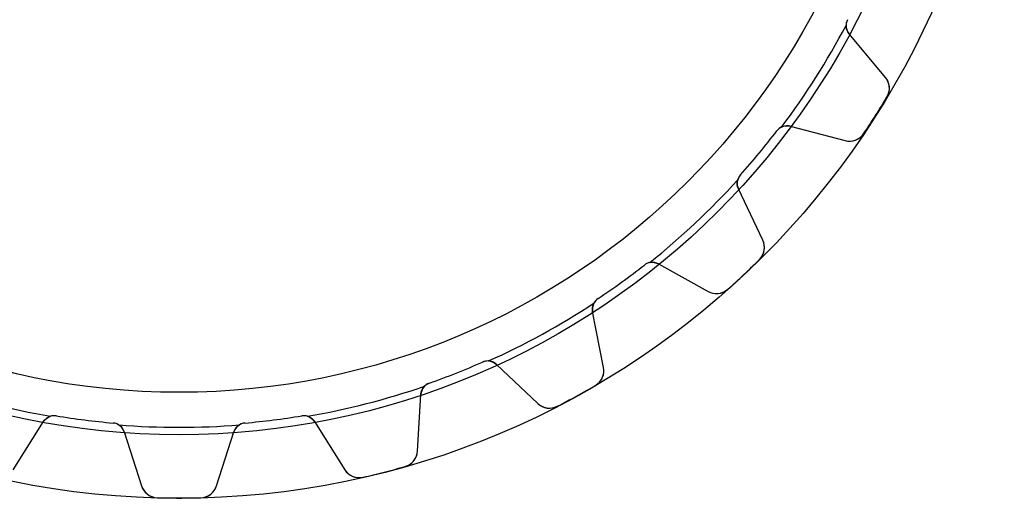
# Model space of a CAD drawing. Units: millimetres. Extents: x -38.9 to 38.9, y -38.9 to 38.9.
# Drawn here: x -7.5 to 38.9, y -38.9 to -16.3 of the extents above; entities that cross this region are included whole.
import ezdxf

# ---------------------------------------------------------------- set-up
doc = ezdxf.new("R2010")
doc.units = ezdxf.units.MM
doc.layers.add('Body027', color=7, linetype='CONTINUOUS')
doc.layers.add('Easydrive', color=7, linetype='CONTINUOUS')

msp = doc.modelspace()

# ---------------------------------------------------------------- linework, layer by layer
at = {"layer": 'Body027'}
for radius in [38.875, 38.875, 38.875, 38.875, 38.875, 38.875, 38.875, 38.875, 35.875, 35.875, 35.875, 35.875, 35.875, 35.875, 35.875, 35.875, 33.875, 33.875, 33.875, 33.875, 33.875, 33.875, 33.875, 33.875]:
    msp.add_circle((0, 0), radius, dxfattribs=at)
at = {"layer": 'Easydrive'}
for p, q in [((33.2767, -19.0264, -13.5), (31.5602, -16.9662, -13.5)), ((31.5602, -16.9662, -13.5), (31.5602, -16.9662, -2.9616)), ((33.2767, -19.0264, -13.5), (31.5602, -16.9662, -13.5)), ((31.5602, -16.9662, -13.5), (31.5602, -16.9662, -2.9616)), ((33.2767, -19.0264, 13.5), (31.5602, -16.9662, 13.5)), ((31.5602, -16.9662, 2.9616), (31.5602, -16.9662, 13.5)), ((31.5602, -16.9662, 2.9616), (31.5602, -16.9662, 13.5)), ((33.2767, -19.0264, 13.5), (31.5602, -16.9662, 13.5)), ((33.2767, -19.0264, -13.5), (33.2767, -19.0264, -3.26016)), ((33.2767, -19.0264, -13.5), (33.2767, -19.0264, -3.26016)), ((33.2767, -19.0264, 3.26016), (33.2767, -19.0264, 13.5)), ((33.2767, -19.0264, 3.26016), (33.2767, -19.0264, 13.5)), ((33.3486, -19.9492, -13.5), (33.3486, -19.9492, -3.32321)), ((33.3486, -19.9492, -13.5), (33.3486, -19.9492, -3.32321)), ((33.3486, -19.9492, 3.32321), (33.3486, -19.9492, 13.5)), ((33.3486, -19.9492, 3.32321), (33.3486, -19.9492, 13.5)), ((28.7892, -21.3327, -13.5), (31.3841, -22.0086, -13.5)), ((28.7892, -21.3327, -13.5), (31.3841, -22.0086, -13.5)), ((28.7892, -21.3327, -13.5), (28.7892, -21.3327, -2.9616)), ((28.7892, -21.3327, -13.5), (28.7892, -21.3327, -2.9616)), ((28.7892, -21.3327, 13.5), (31.3841, -22.0086, 13.5)), ((28.7892, -21.3327, 13.5), (31.3841, -22.0086, 13.5)), ((28.7892, -21.3327, 2.9616), (28.7892, -21.3327, 13.5)), ((28.7892, -21.3327, 2.9616), (28.7892, -21.3327, 13.5)), ((28.1614, -21.5487, -13.5), (28.1614, -21.5487, -2.925)), ((28.1614, -21.5487, -13.5), (28.1614, -21.5487, -2.925)), ((28.1614, -21.5487, 2.925), (28.1614, -21.5487, 13.5)), ((28.1614, -21.5487, 2.925), (28.1614, -21.5487, 13.5)), ((32.2497, -21.6808, -13.5), (32.2497, -21.6808, -3.32321)), ((32.2497, -21.6808, -13.5), (32.2497, -21.6808, -3.32321)), ((32.2497, -21.6808, 3.32321), (32.2497, -21.6808, 13.5)), ((32.2497, -21.6808, 3.32321), (32.2497, -21.6808, 13.5)), ((31.3841, -22.0086, -13.5), (31.3841, -22.0086, -3.26016)), ((31.3841, -22.0086, -13.5), (31.3841, -22.0086, -3.26016)), ((31.3841, -22.0086, 3.26016), (31.3841, -22.0086, 13.5)), ((31.3841, -22.0086, 3.26016), (31.3841, -22.0086, 13.5)), ((26.4439, -23.6248, -13.5), (26.4439, -23.6248, -2.925)), ((26.4439, -23.6248, -13.5), (26.4439, -23.6248, -2.925)), ((26.4439, -23.6248, 2.925), (26.4439, -23.6248, 13.5)), ((26.4439, -23.6248, 2.925), (26.4439, -23.6248, 13.5)), ((27.4996, -26.7042, -13.5), (26.3494, -24.2819, -13.5)), ((26.3494, -24.2819, -13.5), (26.3494, -24.2819, -2.9616)), ((27.4996, -26.7042, -13.5), (26.3494, -24.2819, -13.5)), ((26.3494, -24.2819, -13.5), (26.3494, -24.2819, -2.9616)), ((27.4996, -26.7042, 13.5), (26.3494, -24.2819, 13.5)), ((26.3494, -24.2819, 2.9616), (26.3494, -24.2819, 13.5)), ((26.3494, -24.2819, 2.9616), (26.3494, -24.2819, 13.5)), ((27.4996, -26.7042, 13.5), (26.3494, -24.2819, 13.5)), ((27.4996, -26.7042, -13.5), (27.4996, -26.7042, -3.26016)), ((27.4996, -26.7042, -13.5), (27.4996, -26.7042, -3.26016)), ((27.4996, -26.7042, 3.26016), (27.4996, -26.7042, 13.5)), ((27.4996, -26.7042, 3.26016), (27.4996, -26.7042, 13.5)), ((22.5795, -27.822, -13.5), (24.9248, -29.1221, -13.5)), ((22.5795, -27.822, -13.5), (24.9248, -29.1221, -13.5)), ((22.5795, -27.822, -13.5), (22.5795, -27.822, -2.9616)), ((22.5795, -27.822, -13.5), (22.5795, -27.822, -2.9616)), ((22.5795, -27.822, 13.5), (24.9248, -29.1221, 13.5)), ((22.5795, -27.822, 13.5), (24.9248, -29.1221, 13.5)), ((22.5795, -27.822, 2.9616), (22.5795, -27.822, 13.5)), ((22.5795, -27.822, 2.9616), (22.5795, -27.822, 13.5)), ((27.3397, -27.6159, -13.5), (27.3397, -27.6159, -3.32321)), ((27.3397, -27.6159, -13.5), (27.3397, -27.6159, -3.32321)), ((27.3397, -27.6159, 3.32321), (27.3397, -27.6159, 13.5)), ((27.3397, -27.6159, 3.32321), (27.3397, -27.6159, 13.5)), ((21.9178, -27.8751, -13.5), (21.9178, -27.8751, -2.925)), ((21.9178, -27.8751, -13.5), (21.9178, -27.8751, -2.925)), ((21.9178, -27.8751, 2.925), (21.9178, -27.8751, 13.5)), ((21.9178, -27.8751, 2.925), (21.9178, -27.8751, 13.5)), ((24.9248, -29.1221, -13.5), (24.9248, -29.1221, -3.26016)), ((24.9248, -29.1221, -13.5), (24.9248, -29.1221, -3.26016)), ((24.9248, -29.1221, 3.26016), (24.9248, -29.1221, 13.5)), ((24.9248, -29.1221, 3.26016), (24.9248, -29.1221, 13.5)), ((25.8447, -29.0198, -13.5), (25.8447, -29.0198, -3.32321)), ((25.8447, -29.0198, -13.5), (25.8447, -29.0198, -3.32321)), ((25.8447, -29.0198, 3.32321), (25.8447, -29.0198, 13.5)), ((25.8447, -29.0198, 3.32321), (25.8447, -29.0198, 13.5)), ((19.7379, -29.4589, -13.5), (19.7379, -29.4589, -2.925)), ((19.7379, -29.4589, -13.5), (19.7379, -29.4589, -2.925)), ((19.7379, -29.4589, 2.925), (19.7379, -29.4589, 13.5)), ((19.7379, -29.4589, 2.925), (19.7379, -29.4589, 13.5)), ((19.9945, -32.7041, -13.5), (19.4829, -30.0719, -13.5)), ((19.4829, -30.0719, -13.5), (19.4829, -30.0719, -2.9616)), ((19.9945, -32.7041, -13.5), (19.4829, -30.0719, -13.5)), ((19.4829, -30.0719, -13.5), (19.4829, -30.0719, -2.9616)), ((19.9945, -32.7041, 13.5), (19.4829, -30.0719, 13.5)), ((19.4829, -30.0719, 2.9616), (19.4829, -30.0719, 13.5)), ((19.4829, -30.0719, 2.9616), (19.4829, -30.0719, 13.5)), ((19.9945, -32.7041, 13.5), (19.4829, -30.0719, 13.5)), ((14.2969, -32.4501, -13.5), (14.2969, -32.4501, -2.925)), ((14.2969, -32.4501, -13.5), (14.2969, -32.4501, -2.925)), ((14.2969, -32.4501, 2.925), (14.2969, -32.4501, 13.5)), ((14.2969, -32.4501, 2.925), (14.2969, -32.4501, 13.5)), ((14.9511, -32.5632, -13.5), (16.8994, -34.4057, -13.5)), ((14.9511, -32.5632, -13.5), (16.8994, -34.4057, -13.5)), ((14.9511, -32.5632, -13.5), (14.9511, -32.5632, -2.9616)), ((14.9511, -32.5632, -13.5), (14.9511, -32.5632, -2.9616)), ((14.9511, -32.5632, 13.5), (16.8994, -34.4057, 13.5)), ((14.9511, -32.5632, 13.5), (16.8994, -34.4057, 13.5)), ((14.9511, -32.5632, 2.9616), (14.9511, -32.5632, 13.5)), ((14.9511, -32.5632, 2.9616), (14.9511, -32.5632, 13.5)), ((19.9945, -32.7041, -13.5), (19.9945, -32.7041, -3.26016)), ((19.9945, -32.7041, -13.5), (19.9945, -32.7041, -3.26016)), ((19.9945, -32.7041, 3.26016), (19.9945, -32.7041, 13.5)), ((19.9945, -32.7041, 3.26016), (19.9945, -32.7041, 13.5)), ((11.7916, -33.442, -13.5), (11.7916, -33.442, -2.925)), ((11.7916, -33.442, -13.5), (11.7916, -33.442, -2.925)), ((11.7916, -33.442, 2.925), (11.7916, -33.442, 13.5)), ((11.7916, -33.442, 2.925), (11.7916, -33.442, 13.5)), ((19.613, -33.5474, -13.5), (19.613, -33.5474, -3.32321)), ((19.613, -33.5474, -13.5), (19.613, -33.5474, -3.32321)), ((19.613, -33.5474, 3.32321), (19.613, -33.5474, 13.5)), ((19.613, -33.5474, 3.32321), (19.613, -33.5474, 13.5)), ((11.2332, -36.6491, -13.5), (11.3922, -33.9723, -13.5)), ((11.2332, -36.6491, -13.5), (11.3922, -33.9723, -13.5)), ((11.2332, -36.6491, 13.5), (11.3922, -33.9723, 13.5)), ((11.2332, -36.6491, 13.5), (11.3922, -33.9723, 13.5)), ((11.3922, -33.9723, -13.5), (11.3922, -33.9723, -2.9616)), ((11.3922, -33.9723, -13.5), (11.3922, -33.9723, -2.9616)), ((11.3922, -33.9723, 2.9616), (11.3922, -33.9723, 13.5)), ((11.3922, -33.9723, 2.9616), (11.3922, -33.9723, 13.5)), ((16.8994, -34.4057, -13.5), (16.8994, -34.4057, -3.26016)), ((16.8994, -34.4057, -13.5), (16.8994, -34.4057, -3.26016)), ((16.8994, -34.4057, 3.26016), (16.8994, -34.4057, 13.5)), ((16.8994, -34.4057, 3.26016), (16.8994, -34.4057, 13.5)), ((17.8159, -34.5354, -13.5), (17.8159, -34.5354, -3.32321)), ((17.8159, -34.5354, -13.5), (17.8159, -34.5354, -3.32321)), ((17.8159, -34.5354, 3.32321), (17.8159, -34.5354, 13.5)), ((17.8159, -34.5354, 3.32321), (17.8159, -34.5354, 13.5)), ((-5.77772, -34.9861, -13.5), (-5.77772, -34.9861, -2.925)), ((-5.77772, -34.9861, -13.5), (-5.77772, -34.9861, -2.925)), ((-5.77772, -34.9861, 2.925), (-5.77772, -34.9861, 13.5)), ((-5.77772, -34.9861, 2.925), (-5.77772, -34.9861, 13.5)), ((5.77772, -34.9861, -13.5), (5.77772, -34.9861, -2.925)), ((5.77772, -34.9861, -13.5), (5.77772, -34.9861, -2.925)), ((5.77772, -34.9861, 2.925), (5.77772, -34.9861, 13.5)), ((5.77772, -34.9861, 2.925), (5.77772, -34.9861, 13.5)), ((-7.81213, -37.5275, -13.5), (-6.3832, -35.2584, -13.5)), ((-7.81213, -37.5275, -13.5), (-6.3832, -35.2584, -13.5)), ((-7.81213, -37.5275, 13.5), (-6.3832, -35.2584, 13.5)), ((-7.81213, -37.5275, 13.5), (-6.3832, -35.2584, 13.5)), ((-6.3832, -35.2584, -13.5), (-6.3832, -35.2584, -2.9616)), ((-6.3832, -35.2584, -13.5), (-6.3832, -35.2584, -2.9616)), ((-6.3832, -35.2584, 2.9616), (-6.3832, -35.2584, 13.5)), ((-6.3832, -35.2584, 2.9616), (-6.3832, -35.2584, 13.5)), ((-3.10449, -35.3238, -13.5), (-3.10449, -35.3238, -2.925)), ((-3.10449, -35.3238, -13.5), (-3.10449, -35.3238, -2.925)), ((-3.10449, -35.3238, 2.925), (-3.10449, -35.3238, 13.5)), ((-3.10449, -35.3238, 2.925), (-3.10449, -35.3238, 13.5)), ((3.10449, -35.3238, -13.5), (3.10449, -35.3238, -2.925)), ((3.10449, -35.3238, -13.5), (3.10449, -35.3238, -2.925)), ((3.10449, -35.3238, 2.925), (3.10449, -35.3238, 13.5)), ((3.10449, -35.3238, 2.925), (3.10449, -35.3238, 13.5)), ((6.3832, -35.2584, -13.5), (7.81213, -37.5275, -13.5)), ((6.3832, -35.2584, -13.5), (7.81213, -37.5275, -13.5)), ((6.3832, -35.2584, -13.5), (6.3832, -35.2584, -2.9616)), ((6.3832, -35.2584, -13.5), (6.3832, -35.2584, -2.9616)), ((6.3832, -35.2584, 13.5), (7.81213, -37.5275, 13.5)), ((6.3832, -35.2584, 13.5), (7.81213, -37.5275, 13.5)), ((6.3832, -35.2584, 2.9616), (6.3832, -35.2584, 13.5)), ((6.3832, -35.2584, 2.9616), (6.3832, -35.2584, 13.5)), ((-2.58575, -35.7381, -13.5), (-1.76601, -38.2913, -13.5)), ((-2.58575, -35.7381, -13.5), (-1.76601, -38.2913, -13.5)), ((-2.58575, -35.7381, -13.5), (-2.58575, -35.7381, -2.9616)), ((-2.58575, -35.7381, -13.5), (-2.58575, -35.7381, -2.9616)), ((-2.58575, -35.7381, 13.5), (-1.76601, -38.2913, 13.5)), ((-2.58575, -35.7381, 13.5), (-1.76601, -38.2913, 13.5)), ((-2.58575, -35.7381, 2.9616), (-2.58575, -35.7381, 13.5)), ((-2.58575, -35.7381, 2.9616), (-2.58575, -35.7381, 13.5)), ((1.76601, -38.2913, -13.5), (2.58575, -35.7381, -13.5)), ((1.76601, -38.2913, -13.5), (2.58575, -35.7381, -13.5)), ((1.76601, -38.2913, 13.5), (2.58575, -35.7381, 13.5)), ((1.76601, -38.2913, 13.5), (2.58575, -35.7381, 13.5)), ((2.58575, -35.7381, -13.5), (2.58575, -35.7381, -2.9616)), ((2.58575, -35.7381, -13.5), (2.58575, -35.7381, -2.9616)), ((2.58575, -35.7381, 2.9616), (2.58575, -35.7381, 13.5)), ((2.58575, -35.7381, 2.9616), (2.58575, -35.7381, 13.5)), ((11.2332, -36.6491, -13.5), (11.2332, -36.6491, -3.26016)), ((11.2332, -36.6491, -13.5), (11.2332, -36.6491, -3.26016)), ((11.2332, -36.6491, 3.26016), (11.2332, -36.6491, 13.5)), ((11.2332, -36.6491, 3.26016), (11.2332, -36.6491, 13.5)), ((7.81213, -37.5275, -13.5), (7.81213, -37.5275, -3.26016)), ((7.81213, -37.5275, -13.5), (7.81213, -37.5275, -3.26016)), ((7.81213, -37.5275, 3.26016), (7.81213, -37.5275, 13.5)), ((7.81213, -37.5275, 3.26016), (7.81213, -37.5275, 13.5)), ((10.6539, -37.371, -13.5), (10.6539, -37.371, -3.32321)), ((10.6539, -37.371, -13.5), (10.6539, -37.371, -3.32321)), ((10.6539, -37.371, 3.32321), (10.6539, -37.371, 13.5)), ((10.6539, -37.371, 3.32321), (10.6539, -37.371, 13.5)), ((8.66753, -37.881, -13.5), (8.66753, -37.881, -3.32321)), ((8.66753, -37.881, -13.5), (8.66753, -37.881, -3.32321)), ((8.66753, -37.881, 3.32321), (8.66753, -37.881, 13.5)), ((8.66753, -37.881, 3.32321), (8.66753, -37.881, 13.5)), ((-1.76601, -38.2913, -13.5), (-1.76601, -38.2913, -3.26016)), ((-1.76601, -38.2913, -13.5), (-1.76601, -38.2913, -3.26016)), ((-1.76601, -38.2913, 3.26016), (-1.76601, -38.2913, 13.5)), ((-1.76601, -38.2913, 3.26016), (-1.76601, -38.2913, 13.5)), ((1.76601, -38.2913, -13.5), (1.76601, -38.2913, -3.26016)), ((1.76601, -38.2913, -13.5), (1.76601, -38.2913, -3.26016)), ((1.76601, -38.2913, 3.26016), (1.76601, -38.2913, 13.5)), ((1.76601, -38.2913, 3.26016), (1.76601, -38.2913, 13.5)), ((-1.02541, -38.8465, -13.5), (-1.02541, -38.8465, -3.32321)), ((-1.02541, -38.8465, -13.5), (-1.02541, -38.8465, -3.32321)), ((-1.02541, -38.8465, 3.32321), (-1.02541, -38.8465, 13.5)), ((-1.02541, -38.8465, 3.32321), (-1.02541, -38.8465, 13.5)), ((1.02541, -38.8465, -13.5), (1.02541, -38.8465, -3.32321)), ((1.02541, -38.8465, -13.5), (1.02541, -38.8465, -3.32321)), ((1.02541, -38.8465, 3.32321), (1.02541, -38.8465, 13.5)), ((1.02541, -38.8465, 3.32321), (1.02541, -38.8465, 13.5))]:
    msp.add_line(p, q, dxfattribs=at)
msp.add_circle((0, 0), 33.875, dxfattribs=at)
msp.add_circle((0, 0), 33.875, dxfattribs=at)
msp.add_circle((0, 0), 33.875, dxfattribs=at)
msp.add_circle((0, 0), 33.875, dxfattribs=at)
for centre, radius, start, end in [((0, 0, -2.925), 35.525, -36.9878, -27.8122), ((0, 0, -2.925), 35.525, -36.9878, -27.8122), ((0, 0, 2.925), 35.525, -36.9878, -27.8122), ((0, 0, 2.925), 35.525, -36.9878, -27.8122), ((32.0212, -16.5822, -13.5), 0.6, 152.623, -140.2), ((32.0212, -16.5822, -13.5), 0.6, 152.623, -140.2), ((32.0212, -16.5822, 13.5), 0.6, 152.623, -140.2), ((32.0212, -16.5822, 13.5), 0.6, 152.623, -140.2), ((32.0212, -16.5822, -2.925), 0.6, 152.623, 179.323), ((32.0212, -16.5822, -2.925), 0.6, 152.623, 179.323), ((32.0212, -16.5822, 2.925), 0.6, 152.623, 179.323), ((32.0212, -16.5822, 2.925), 0.6, 152.623, 179.323), ((32.6621, -19.5385, -13.5), 0.8, -30.8885, 39.8002), ((32.6621, -19.5385, -13.5), 0.8, -30.8885, 39.8002), ((32.6621, -19.5385, 13.5), 0.8, -30.8885, 39.8002), ((32.6621, -19.5385, 13.5), 0.8, -30.8885, 39.8002), ((0, 0, -13.5), 38.86, -32.4, -30.888), ((0, 0, -13.5), 38.86, -32.4, -30.888), ((0, 0, -3.32321), 38.86, -32.4, -30.888), ((0, 0, -3.32321), 38.86, -32.4, -30.888), ((0, 0, 13.5), 38.86, -32.4, -30.888), ((0, 0, 13.5), 38.86, -32.4, -30.888), ((0, 0, 3.32321), 38.86, -32.4, -30.888), ((0, 0, 3.32321), 38.86, -32.4, -30.888), ((0, 0, -13.5), 38.86, -33.912, -32.4), ((0, 0, -13.5), 38.86, -33.912, -32.4), ((0, 0, -3.32321), 38.86, -33.912, -32.4), ((0, 0, -3.32321), 38.86, -33.912, -32.4), ((0, 0, 13.5), 38.86, -33.912, -32.4), ((0, 0, 13.5), 38.86, -33.912, -32.4), ((0, 0, 3.32321), 38.86, -33.912, -32.4), ((0, 0, 3.32321), 38.86, -33.912, -32.4), ((28.6379, -21.9133, -13.5), 0.6, 75.4, 142.577), ((28.6379, -21.9133, -13.5), 0.6, 75.4, 142.577), ((28.6379, -21.9133, 13.5), 0.6, 75.4, 142.577), ((28.6379, -21.9133, 13.5), 0.6, 75.4, 142.577), ((0, 0, -13.5), 35.46, -39.6, -37.4226), ((0, 0, -13.5), 35.46, -39.6, -37.4226), ((0, 0, -2.925), 35.46, -39.6, -37.4226), ((0, 0, -2.925), 35.46, -39.6, -37.4226), ((0, 0, 13.5), 35.46, -39.6, -37.4226), ((0, 0, 13.5), 35.46, -39.6, -37.4226), ((0, 0, 2.925), 35.46, -39.6, -37.4226), ((0, 0, 2.925), 35.46, -39.6, -37.4226), ((28.6379, -21.9133, -2.925), 0.6, 115.877, 142.577), ((28.6379, -21.9133, -2.925), 0.6, 115.877, 142.577), ((28.6379, -21.9133, 2.925), 0.6, 115.877, 142.577), ((28.6379, -21.9133, 2.925), 0.6, 115.877, 142.577), ((31.5858, -21.2344, -13.5), 0.8, -104.6, -33.9115), ((31.5858, -21.2344, -13.5), 0.8, -104.6, -33.9115), ((31.5858, -21.2344, 13.5), 0.8, -104.6, -33.9115), ((31.5858, -21.2344, 13.5), 0.8, -104.6, -33.9115), ((0, 0, -13.5), 35.46, -41.7774, -39.6), ((0, 0, -13.5), 35.46, -41.7774, -39.6), ((0, 0, -2.925), 35.46, -41.7774, -39.6), ((0, 0, -2.925), 35.46, -41.7774, -39.6), ((0, 0, 13.5), 35.46, -41.7774, -39.6), ((0, 0, 13.5), 35.46, -41.7774, -39.6), ((0, 0, 2.925), 35.46, -41.7774, -39.6), ((0, 0, 2.925), 35.46, -41.7774, -39.6), ((26.8914, -24.0245, -13.5), 0.6, 138.223, -154.6), ((26.8914, -24.0245, -13.5), 0.6, 138.223, -154.6), ((26.8914, -24.0245, 13.5), 0.6, 138.223, -154.6), ((26.8914, -24.0245, 13.5), 0.6, 138.223, -154.6), ((26.8914, -24.0245, -2.925), 0.6, 138.223, 164.923), ((26.8914, -24.0245, -2.925), 0.6, 138.223, 164.923), ((26.8914, -24.0245, 2.925), 0.6, 138.223, 164.923), ((26.8914, -24.0245, 2.925), 0.6, 138.223, 164.923), ((0, 0, -2.925), 35.525, -51.3878, -42.2122), ((0, 0, -2.925), 35.525, -51.3878, -42.2122), ((0, 0, 2.925), 35.525, -51.3878, -42.2122), ((0, 0, 2.925), 35.525, -51.3878, -42.2122), ((26.7769, -27.0474, -13.5), 0.8, -45.2885, 25.4002), ((26.7769, -27.0474, -13.5), 0.8, -45.2885, 25.4002), ((26.7769, -27.0474, 13.5), 0.8, -45.2885, 25.4002), ((26.7769, -27.0474, 13.5), 0.8, -45.2885, 25.4002), ((22.2886, -28.3468, -13.5), 0.6, 61, 128.177), ((22.2886, -28.3468, -13.5), 0.6, 61, 128.177), ((22.2886, -28.3468, 13.5), 0.6, 61, 128.177), ((22.2886, -28.3468, 13.5), 0.6, 61, 128.177), ((22.2886, -28.3468, -2.925), 0.6, 101.477, 128.177), ((22.2886, -28.3468, -2.925), 0.6, 101.477, 128.177), ((22.2886, -28.3468, 2.925), 0.6, 101.477, 128.177), ((22.2886, -28.3468, 2.925), 0.6, 101.477, 128.177), ((0, 0, -13.5), 38.86, -46.8, -45.288), ((0, 0, -13.5), 38.86, -46.8, -45.288), ((0, 0, -3.32321), 38.86, -46.8, -45.288), ((0, 0, -3.32321), 38.86, -46.8, -45.288), ((0, 0, 13.5), 38.86, -46.8, -45.288), ((0, 0, 13.5), 38.86, -46.8, -45.288), ((0, 0, 3.32321), 38.86, -46.8, -45.288), ((0, 0, 3.32321), 38.86, -46.8, -45.288), ((0, 0, -13.5), 35.46, -54, -51.8226), ((0, 0, -13.5), 35.46, -54, -51.8226), ((0, 0, -2.925), 35.46, -54, -51.8226), ((0, 0, -2.925), 35.46, -54, -51.8226), ((0, 0, 13.5), 35.46, -54, -51.8226), ((0, 0, 13.5), 35.46, -54, -51.8226), ((0, 0, 2.925), 35.46, -54, -51.8226), ((0, 0, 2.925), 35.46, -54, -51.8226), ((0, 0, -13.5), 35.46, -56.1774, -54), ((0, 0, -13.5), 35.46, -56.1774, -54), ((0, 0, -2.925), 35.46, -56.1774, -54), ((0, 0, -2.925), 35.46, -56.1774, -54), ((0, 0, 13.5), 35.46, -56.1774, -54), ((0, 0, 13.5), 35.46, -56.1774, -54), ((0, 0, 2.925), 35.46, -56.1774, -54), ((0, 0, 2.925), 35.46, -56.1774, -54), ((0, 0, -13.5), 38.86, -48.312, -46.8), ((0, 0, -13.5), 38.86, -48.312, -46.8), ((0, 0, -3.32321), 38.86, -48.312, -46.8), ((0, 0, -3.32321), 38.86, -48.312, -46.8), ((0, 0, 13.5), 38.86, -48.312, -46.8), ((0, 0, 13.5), 38.86, -48.312, -46.8), ((0, 0, 3.32321), 38.86, -48.312, -46.8), ((0, 0, 3.32321), 38.86, -48.312, -46.8), ((25.3127, -28.4224, -13.5), 0.8, -119, -48.3115), ((25.3127, -28.4224, -13.5), 0.8, -119, -48.3115), ((25.3127, -28.4224, 13.5), 0.8, -119, -48.3115), ((25.3127, -28.4224, 13.5), 0.8, -119, -48.3115), ((0, 0, -2.925), 35.525, -65.7878, -56.6122), ((0, 0, -2.925), 35.525, -65.7878, -56.6122), ((0, 0, 2.925), 35.525, -65.7878, -56.6122), ((0, 0, 2.925), 35.525, -65.7878, -56.6122), ((20.0719, -29.9574, -13.5), 0.6, 123.823, -169), ((20.0719, -29.9574, -13.5), 0.6, 123.823, -169), ((20.0719, -29.9574, 13.5), 0.6, 123.823, -169), ((20.0719, -29.9574, 13.5), 0.6, 123.823, -169), ((20.0719, -29.9574, -2.925), 0.6, 123.823, 150.523), ((20.0719, -29.9574, -2.925), 0.6, 123.823, 150.523), ((20.0719, -29.9574, 2.925), 0.6, 123.823, 150.523), ((20.0719, -29.9574, 2.925), 0.6, 123.823, 150.523), ((0, 0, -13.5), 35.46, -68.4, -66.2226), ((0, 0, -13.5), 35.46, -68.4, -66.2226), ((0, 0, -2.925), 35.46, -68.4, -66.2226), ((0, 0, -2.925), 35.46, -68.4, -66.2226), ((0, 0, 13.5), 35.46, -68.4, -66.2226), ((0, 0, 13.5), 35.46, -68.4, -66.2226), ((0, 0, 2.925), 35.46, -68.4, -66.2226), ((0, 0, 2.925), 35.46, -68.4, -66.2226), ((14.5388, -32.9992, -13.5), 0.6, 46.6, 113.777), ((14.5388, -32.9992, -13.5), 0.6, 46.6, 113.777), ((14.5388, -32.9992, -2.925), 0.6, 87.0774, 113.777), ((14.5388, -32.9992, -2.925), 0.6, 87.0774, 113.777), ((14.5388, -32.9992, 13.5), 0.6, 46.6, 113.777), ((14.5388, -32.9992, 2.925), 0.6, 87.0774, 113.777), ((14.5388, -32.9992, 13.5), 0.6, 46.6, 113.777), ((14.5388, -32.9992, 2.925), 0.6, 87.0774, 113.777), ((19.2092, -32.8568, -13.5), 0.8, -59.6885, 11.0002), ((19.2092, -32.8568, -13.5), 0.8, -59.6885, 11.0002), ((19.2092, -32.8568, 13.5), 0.8, -59.6885, 11.0002), ((19.2092, -32.8568, 13.5), 0.8, -59.6885, 11.0002), ((0, 0, -13.5), 35.46, -70.5774, -68.4), ((0, 0, -13.5), 35.46, -70.5774, -68.4), ((0, 0, -2.925), 35.46, -70.5774, -68.4), ((0, 0, -2.925), 35.46, -70.5774, -68.4), ((0, 0, 13.5), 35.46, -70.5774, -68.4), ((0, 0, 13.5), 35.46, -70.5774, -68.4), ((0, 0, 2.925), 35.46, -70.5774, -68.4), ((0, 0, 2.925), 35.46, -70.5774, -68.4), ((0, 0, -2.925), 35.525, -108.988, -99.8122), ((0, 0, -2.925), 35.525, -108.988, -99.8122), ((0, 0, 2.925), 35.525, -108.988, -99.8122), ((0, 0, 2.925), 35.525, -108.988, -99.8122), ((0, 0, -2.925), 35.525, -80.1878, -71.0122), ((0, 0, -2.925), 35.525, -80.1878, -71.0122), ((0, 0, 2.925), 35.525, -80.1878, -71.0122), ((0, 0, 2.925), 35.525, -80.1878, -71.0122), ((11.9912, -34.0079, -13.5), 0.6, 109.423, 176.6), ((11.9912, -34.0079, -13.5), 0.6, 109.423, 176.6), ((11.9912, -34.0079, 13.5), 0.6, 109.423, 176.6), ((11.9912, -34.0079, 13.5), 0.6, 109.423, 176.6), ((11.9912, -34.0079, -2.925), 0.6, 109.423, 136.123), ((11.9912, -34.0079, -2.925), 0.6, 109.423, 136.123), ((11.9912, -34.0079, 2.925), 0.6, 109.423, 136.123), ((11.9912, -34.0079, 2.925), 0.6, 109.423, 136.123), ((0, 0, -13.5), 38.86, -61.2, -59.688), ((0, 0, -13.5), 38.86, -61.2, -59.688), ((0, 0, -3.32321), 38.86, -61.2, -59.688), ((0, 0, -3.32321), 38.86, -61.2, -59.688), ((0, 0, 13.5), 38.86, -61.2, -59.688), ((0, 0, 13.5), 38.86, -61.2, -59.688), ((0, 0, 3.32321), 38.86, -61.2, -59.688), ((0, 0, 3.32321), 38.86, -61.2, -59.688), ((0, 0, -13.5), 38.86, -62.712, -61.2), ((0, 0, -13.5), 38.86, -62.712, -61.2), ((0, 0, -3.32321), 38.86, -62.712, -61.2), ((0, 0, -3.32321), 38.86, -62.712, -61.2), ((0, 0, 13.5), 38.86, -62.712, -61.2), ((0, 0, 13.5), 38.86, -62.712, -61.2), ((0, 0, 3.32321), 38.86, -62.712, -61.2), ((0, 0, 3.32321), 38.86, -62.712, -61.2), ((17.4491, -33.8244, -13.5), 0.8, -133.4, -62.7115), ((17.4491, -33.8244, -13.5), 0.8, -133.4, -62.7115), ((17.4491, -33.8244, 13.5), 0.8, -133.4, -62.7115), ((17.4491, -33.8244, 13.5), 0.8, -133.4, -62.7115), ((-5.87548, -35.5781, -13.5), 0.6, 80.6226, 147.8), ((-5.87548, -35.5781, -13.5), 0.6, 80.6226, 147.8), ((-5.87548, -35.5781, 13.5), 0.6, 80.6226, 147.8), ((-5.87548, -35.5781, 13.5), 0.6, 80.6226, 147.8), ((-5.87548, -35.5781, -2.925), 0.6, 80.6226, 107.323), ((-5.87548, -35.5781, -2.925), 0.6, 80.6226, 107.323), ((-5.87548, -35.5781, 2.925), 0.6, 80.6226, 107.323), ((-5.87548, -35.5781, 2.925), 0.6, 80.6226, 107.323), ((0, 0, -13.5), 35.46, -99.3774, -97.2), ((0, 0, -13.5), 35.46, -99.3774, -97.2), ((0, 0, -2.925), 35.46, -99.3774, -97.2), ((0, 0, -2.925), 35.46, -99.3774, -97.2), ((0, 0, 13.5), 35.46, -99.3774, -97.2), ((0, 0, 13.5), 35.46, -99.3774, -97.2), ((0, 0, 2.925), 35.46, -99.3774, -97.2), ((0, 0, 2.925), 35.46, -99.3774, -97.2), ((0, 0, -13.5), 35.46, -97.2, -95.0226), ((0, 0, -13.5), 35.46, -97.2, -95.0226), ((0, 0, -2.925), 35.46, -97.2, -95.0226), ((0, 0, -2.925), 35.46, -97.2, -95.0226), ((0, 0, 13.5), 35.46, -97.2, -95.0226), ((0, 0, 13.5), 35.46, -97.2, -95.0226), ((0, 0, 2.925), 35.46, -97.2, -95.0226), ((0, 0, 2.925), 35.46, -97.2, -95.0226), ((0, 0, -13.5), 35.46, -84.9774, -82.8), ((0, 0, -13.5), 35.46, -84.9774, -82.8), ((0, 0, -2.925), 35.46, -84.9774, -82.8), ((0, 0, -2.925), 35.46, -84.9774, -82.8), ((0, 0, 13.5), 35.46, -84.9774, -82.8), ((0, 0, 13.5), 35.46, -84.9774, -82.8), ((0, 0, 2.925), 35.46, -84.9774, -82.8), ((0, 0, 2.925), 35.46, -84.9774, -82.8), ((0, 0, -13.5), 35.46, -82.8, -80.6226), ((0, 0, -13.5), 35.46, -82.8, -80.6226), ((0, 0, -2.925), 35.46, -82.8, -80.6226), ((0, 0, -2.925), 35.46, -82.8, -80.6226), ((0, 0, 13.5), 35.46, -82.8, -80.6226), ((0, 0, 13.5), 35.46, -82.8, -80.6226), ((0, 0, 2.925), 35.46, -82.8, -80.6226), ((0, 0, 2.925), 35.46, -82.8, -80.6226), ((5.87548, -35.5781, -13.5), 0.6, 32.2, 99.3774), ((5.87548, -35.5781, -13.5), 0.6, 32.2, 99.3774), ((5.87548, -35.5781, -2.925), 0.6, 72.6774, 99.3774), ((5.87548, -35.5781, -2.925), 0.6, 72.6774, 99.3774), ((5.87548, -35.5781, 13.5), 0.6, 32.2, 99.3774), ((5.87548, -35.5781, 2.925), 0.6, 72.6774, 99.3774), ((5.87548, -35.5781, 13.5), 0.6, 32.2, 99.3774), ((5.87548, -35.5781, 2.925), 0.6, 72.6774, 99.3774), ((-3.15702, -35.9215, -13.5), 0.6, 17.8, 84.9774), ((-3.15702, -35.9215, -13.5), 0.6, 17.8, 84.9774), ((-3.15702, -35.9215, -2.925), 0.6, 58.2774, 84.9774), ((-3.15702, -35.9215, -2.925), 0.6, 58.2774, 84.9774), ((-3.15702, -35.9215, 13.5), 0.6, 17.8, 84.9774), ((-3.15702, -35.9215, 2.925), 0.6, 58.2774, 84.9774), ((-3.15702, -35.9215, 13.5), 0.6, 17.8, 84.9774), ((-3.15702, -35.9215, 2.925), 0.6, 58.2774, 84.9774), ((0, 0, -2.925), 35.525, -94.5878, -85.4122), ((0, 0, -2.925), 35.525, -94.5878, -85.4122), ((0, 0, 2.925), 35.525, -94.5878, -85.4122), ((0, 0, 2.925), 35.525, -94.5878, -85.4122), ((3.15702, -35.9215, -13.5), 0.6, 95.0226, 162.2), ((3.15702, -35.9215, -13.5), 0.6, 95.0226, 162.2), ((3.15702, -35.9215, 13.5), 0.6, 95.0226, 162.2), ((3.15702, -35.9215, 13.5), 0.6, 95.0226, 162.2), ((3.15702, -35.9215, -2.925), 0.6, 95.0226, 121.723), ((3.15702, -35.9215, -2.925), 0.6, 95.0226, 121.723), ((3.15702, -35.9215, 2.925), 0.6, 95.0226, 121.723), ((3.15702, -35.9215, 2.925), 0.6, 95.0226, 121.723), ((10.4346, -36.6017, -13.5), 0.8, -74.0885, -3.39984), ((10.4346, -36.6017, -13.5), 0.8, -74.0885, -3.39984), ((10.4346, -36.6017, 13.5), 0.8, -74.0885, -3.39984), ((10.4346, -36.6017, 13.5), 0.8, -74.0885, -3.39984), ((8.48909, -37.1012, -13.5), 0.8, -147.8, -77.1115), ((8.48909, -37.1012, -13.5), 0.8, -147.8, -77.1115), ((8.48909, -37.1012, 13.5), 0.8, -147.8, -77.1115), ((8.48909, -37.1012, 13.5), 0.8, -147.8, -77.1115), ((0, 0, -13.5), 38.86, -75.6, -74.088), ((0, 0, -13.5), 38.86, -75.6, -74.088), ((0, 0, -3.32321), 38.86, -75.6, -74.088), ((0, 0, -3.32321), 38.86, -75.6, -74.088), ((0, 0, 13.5), 38.86, -75.6, -74.088), ((0, 0, 13.5), 38.86, -75.6, -74.088), ((0, 0, 3.32321), 38.86, -75.6, -74.088), ((0, 0, 3.32321), 38.86, -75.6, -74.088), ((0, 0, -13.5), 38.86, -77.112, -75.6), ((0, 0, -13.5), 38.86, -77.112, -75.6), ((0, 0, -3.32321), 38.86, -77.112, -75.6), ((0, 0, -3.32321), 38.86, -77.112, -75.6), ((0, 0, 13.5), 38.86, -77.112, -75.6), ((0, 0, 13.5), 38.86, -77.112, -75.6), ((0, 0, 3.32321), 38.86, -77.112, -75.6), ((0, 0, 3.32321), 38.86, -77.112, -75.6), ((-1.0043, -38.0467, -13.5), 0.8, -162.2, -91.5115), ((-1.0043, -38.0467, -13.5), 0.8, -162.2, -91.5115), ((-1.0043, -38.0467, 13.5), 0.8, -162.2, -91.5115), ((-1.0043, -38.0467, 13.5), 0.8, -162.2, -91.5115), ((1.0043, -38.0467, -13.5), 0.8, -88.4885, -17.7998), ((1.0043, -38.0467, -13.5), 0.8, -88.4885, -17.7998), ((1.0043, -38.0467, 13.5), 0.8, -88.4885, -17.7998), ((1.0043, -38.0467, 13.5), 0.8, -88.4885, -17.7998), ((0, 0, -13.5), 38.86, -91.512, -90), ((0, 0, -13.5), 38.86, -91.512, -90), ((0, 0, -3.32321), 38.86, -91.512, -90), ((0, 0, -3.32321), 38.86, -91.512, -90), ((0, 0, 13.5), 38.86, -91.512, -90), ((0, 0, 13.5), 38.86, -91.512, -90), ((0, 0, 3.32321), 38.86, -91.512, -90), ((0, 0, 3.32321), 38.86, -91.512, -90), ((0, 0, -13.5), 38.86, -90, -88.488), ((0, 0, -13.5), 38.86, -90, -88.488), ((0, 0, -3.32321), 38.86, -90, -88.488), ((0, 0, -3.32321), 38.86, -90, -88.488), ((0, 0, 13.5), 38.86, -90, -88.488), ((0, 0, 13.5), 38.86, -90, -88.488), ((0, 0, 3.32321), 38.86, -90, -88.488), ((0, 0, 3.32321), 38.86, -90, -88.488)]:
    msp.add_arc(centre, radius, start, end, dxfattribs=at)
for points in [[(31.5602, -16.9662, -2.9616), (31.473, -16.8621, -2.94655), (31.4193, -16.7229, -2.93303), (31.4212, -16.5751, -2.925)], [(31.5602, -16.9662, -2.9616), (31.473, -16.8621, -2.94655), (31.4193, -16.7229, -2.93303), (31.4212, -16.5751, -2.925)], [(31.5602, -16.9662, 2.9616), (31.473, -16.8621, 2.94655), (31.4193, -16.7229, 2.93303), (31.4212, -16.5751, 2.925)], [(31.5602, -16.9662, 2.9616), (31.473, -16.8621, 2.94655), (31.4193, -16.7229, 2.93303), (31.4212, -16.5751, 2.925)], [(28.3761, -21.3734, -2.925), (28.509, -21.3087, -2.93303), (28.6579, -21.2981, -2.94655), (28.7892, -21.3327, -2.9616)], [(28.3761, -21.3734, -2.925), (28.509, -21.3087, -2.93303), (28.6579, -21.2981, -2.94655), (28.7892, -21.3327, -2.9616)], [(28.3761, -21.3734, 2.925), (28.509, -21.3087, 2.93303), (28.6579, -21.2981, 2.94655), (28.7892, -21.3327, 2.9616)], [(28.3761, -21.3734, 2.925), (28.509, -21.3087, 2.93303), (28.6579, -21.2981, 2.94655), (28.7892, -21.3327, 2.9616)], [(26.3494, -24.2819, -2.9616), (26.2908, -24.1594, -2.94655), (26.2734, -24.0112, -2.93303), (26.312, -23.8685, -2.925)], [(26.3494, -24.2819, -2.9616), (26.2908, -24.1594, -2.94655), (26.2734, -24.0112, -2.93303), (26.312, -23.8685, -2.925)], [(26.3494, -24.2819, 2.9616), (26.2908, -24.1594, 2.94655), (26.2734, -24.0112, 2.93303), (26.312, -23.8685, 2.925)], [(26.3494, -24.2819, 2.9616), (26.2908, -24.1594, 2.94655), (26.2734, -24.0112, 2.93303), (26.312, -23.8685, 2.925)], [(22.1692, -27.7588, -2.925), (22.3141, -27.7292, -2.93303), (22.4609, -27.7559, -2.94655), (22.5795, -27.822, -2.9616)], [(22.1692, -27.7588, -2.925), (22.3141, -27.7292, -2.93303), (22.4609, -27.7559, -2.94655), (22.5795, -27.822, -2.9616)], [(22.1692, -27.7588, 2.925), (22.3141, -27.7292, 2.93303), (22.4609, -27.7559, 2.94655), (22.5795, -27.822, 2.9616)], [(22.1692, -27.7588, 2.925), (22.3141, -27.7292, 2.93303), (22.4609, -27.7559, 2.94655), (22.5795, -27.822, 2.9616)], [(19.4829, -30.0719, -2.9616), (19.4566, -29.9386, -2.94655), (19.4766, -29.7908, -2.93303), (19.5495, -29.6621, -2.925)], [(19.4829, -30.0719, -2.9616), (19.4566, -29.9386, -2.94655), (19.4766, -29.7908, -2.93303), (19.5495, -29.6621, -2.925)], [(19.4829, -30.0719, 2.9616), (19.4566, -29.9386, 2.94655), (19.4766, -29.7908, 2.93303), (19.5495, -29.6621, 2.925)], [(19.4829, -30.0719, 2.9616), (19.4566, -29.9386, 2.94655), (19.4766, -29.7908, 2.93303), (19.5495, -29.6621, 2.925)], [(14.5694, -32.4, -2.925), (14.7171, -32.4073, -2.93303), (14.8526, -32.4697, -2.94655), (14.9511, -32.5632, -2.9616)], [(14.5694, -32.4, -2.925), (14.7171, -32.4073, -2.93303), (14.8526, -32.4697, -2.94655), (14.9511, -32.5632, -2.9616)], [(14.5694, -32.4, 2.925), (14.7171, -32.4073, 2.93303), (14.8526, -32.4697, 2.94655), (14.9511, -32.5632, 2.9616)], [(14.5694, -32.4, 2.925), (14.7171, -32.4073, 2.93303), (14.8526, -32.4697, 2.94655), (14.9511, -32.5632, 2.9616)], [(11.3922, -33.9723, -2.9616), (11.3999, -33.8367, -2.94655), (11.456, -33.6985, -2.93303), (11.5587, -33.592, -2.925)], [(11.3922, -33.9723, -2.9616), (11.3999, -33.8367, -2.94655), (11.456, -33.6985, -2.93303), (11.5587, -33.592, -2.925)], [(11.3922, -33.9723, 2.9616), (11.3999, -33.8367, 2.94655), (11.456, -33.6985, 2.93303), (11.5587, -33.592, 2.925)], [(11.3922, -33.9723, 2.9616), (11.3999, -33.8367, 2.94655), (11.456, -33.6985, 2.93303), (11.5587, -33.592, 2.925)], [(-6.3832, -35.2584, -2.9616), (-6.31114, -35.1433, -2.94655), (-6.19536, -35.0492, -2.93303), (-6.05413, -35.0053, -2.925)], [(-6.3832, -35.2584, -2.9616), (-6.31114, -35.1433, -2.94655), (-6.19536, -35.0492, -2.93303), (-6.05413, -35.0053, -2.925)], [(-6.3832, -35.2584, 2.9616), (-6.31114, -35.1433, 2.94655), (-6.19536, -35.0492, 2.93303), (-6.05413, -35.0053, 2.925)], [(-6.3832, -35.2584, 2.9616), (-6.31114, -35.1433, 2.94655), (-6.19536, -35.0492, 2.93303), (-6.05413, -35.0053, 2.925)], [(6.05413, -35.0053, -2.925), (6.19536, -35.0492, -2.93303), (6.31114, -35.1433, -2.94655), (6.3832, -35.2584, -2.9616)], [(6.05413, -35.0053, -2.925), (6.19536, -35.0492, -2.93303), (6.31114, -35.1433, -2.94655), (6.3832, -35.2584, -2.9616)], [(6.05413, -35.0053, 2.925), (6.19536, -35.0492, 2.93303), (6.31114, -35.1433, 2.94655), (6.3832, -35.2584, 2.9616)], [(6.05413, -35.0053, 2.925), (6.19536, -35.0492, 2.93303), (6.31114, -35.1433, 2.94655), (6.3832, -35.2584, 2.9616)], [(-2.84154, -35.4112, -2.925), (-2.71566, -35.4888, -2.93303), (-2.62691, -35.6087, -2.94655), (-2.58575, -35.7381, -2.9616)], [(-2.84154, -35.4112, -2.925), (-2.71566, -35.4888, -2.93303), (-2.62691, -35.6087, -2.94655), (-2.58575, -35.7381, -2.9616)], [(-2.84154, -35.4112, 2.925), (-2.71566, -35.4888, 2.93303), (-2.62691, -35.6087, 2.94655), (-2.58575, -35.7381, 2.9616)], [(-2.84154, -35.4112, 2.925), (-2.71566, -35.4888, 2.93303), (-2.62691, -35.6087, 2.94655), (-2.58575, -35.7381, 2.9616)], [(2.58575, -35.7381, -2.9616), (2.62691, -35.6087, -2.94655), (2.71566, -35.4888, -2.93303), (2.84154, -35.4112, -2.925)], [(2.58575, -35.7381, -2.9616), (2.62691, -35.6087, -2.94655), (2.71566, -35.4888, -2.93303), (2.84154, -35.4112, -2.925)], [(2.58575, -35.7381, 2.9616), (2.62691, -35.6087, 2.94655), (2.71566, -35.4888, 2.93303), (2.84154, -35.4112, 2.925)], [(2.58575, -35.7381, 2.9616), (2.62691, -35.6087, 2.94655), (2.71566, -35.4888, 2.93303), (2.84154, -35.4112, 2.925)]]:
    msp.add_open_spline(points, degree=3, dxfattribs=at)
for points, knots in [([(33.3486, -19.9492, -3.32321), (33.4412, -19.7958, -3.32329), (33.4767, -19.6129, -3.31588), (33.4569, -19.4477, -3.30393), (33.4384, -19.2861, -3.29233), (33.372, -19.1406, -3.27682), (33.2767, -19.0264, -3.26016)], [0, 0, 0, 0, 0.506643, 0.506643, 0.506643, 1, 1, 1, 1]), ([(33.3486, -19.9492, -3.32321), (33.4412, -19.7958, -3.32329), (33.4767, -19.6129, -3.31588), (33.4569, -19.4477, -3.30393), (33.4384, -19.2861, -3.29233), (33.372, -19.1406, -3.27682), (33.2767, -19.0264, -3.26016)], [0, 0, 0, 0, 0.506643, 0.506643, 0.506643, 1, 1, 1, 1]), ([(33.3486, -19.9492, 3.32321), (33.4412, -19.7958, 3.32329), (33.4767, -19.6129, 3.31588), (33.4569, -19.4477, 3.30393), (33.4384, -19.2861, 3.29233), (33.372, -19.1406, 3.27682), (33.2767, -19.0264, 3.26016)], [0, 0, 0, 0, 0.506643, 0.506643, 0.506643, 1, 1, 1, 1]), ([(33.3486, -19.9492, 3.32321), (33.4412, -19.7958, 3.32329), (33.4767, -19.6129, 3.31588), (33.4569, -19.4477, 3.30393), (33.4384, -19.2861, 3.29233), (33.372, -19.1406, 3.27682), (33.2767, -19.0264, 3.26016)], [0, 0, 0, 0, 0.506643, 0.506643, 0.506643, 1, 1, 1, 1]), ([(31.3841, -22.0086, -3.26016), (31.5283, -22.0463, -3.27684), (31.6885, -22.0444, -3.29237), (31.8427, -21.9921, -3.30398), (32.0003, -21.9395, -3.3159), (32.1505, -21.8297, -3.32329), (32.2497, -21.6808, -3.32321)], [0, 0, 0, 0, 0.494034, 0.494034, 0.494034, 1, 1, 1, 1]), ([(31.3841, -22.0086, -3.26016), (31.5283, -22.0463, -3.27684), (31.6885, -22.0444, -3.29237), (31.8427, -21.9921, -3.30398), (32.0003, -21.9395, -3.3159), (32.1505, -21.8297, -3.32329), (32.2497, -21.6808, -3.32321)], [0, 0, 0, 0, 0.494034, 0.494034, 0.494034, 1, 1, 1, 1]), ([(31.3841, -22.0086, 3.26016), (31.5283, -22.0463, 3.27684), (31.6885, -22.0444, 3.29237), (31.8427, -21.9921, 3.30398), (32.0003, -21.9395, 3.3159), (32.1505, -21.8297, 3.32329), (32.2497, -21.6808, 3.32321)], [0, 0, 0, 0, 0.494034, 0.494034, 0.494034, 1, 1, 1, 1]), ([(31.3841, -22.0086, 3.26016), (31.5283, -22.0463, 3.27684), (31.6885, -22.0444, 3.29237), (31.8427, -21.9921, 3.30398), (32.0003, -21.9395, 3.3159), (32.1505, -21.8297, 3.32329), (32.2497, -21.6808, 3.32321)], [0, 0, 0, 0, 0.494034, 0.494034, 0.494034, 1, 1, 1, 1]), ([(27.3397, -27.6159, -3.32321), (27.4676, -27.4903, -3.32329), (27.5474, -27.322, -3.31588), (27.5693, -27.1571, -3.30393), (27.5916, -26.996, -3.29233), (27.5635, -26.8386, -3.27682), (27.4996, -26.7042, -3.26016)], [0, 0, 0, 0, 0.506643, 0.506643, 0.506643, 1, 1, 1, 1]), ([(27.3397, -27.6159, -3.32321), (27.4676, -27.4903, -3.32329), (27.5474, -27.322, -3.31588), (27.5693, -27.1571, -3.30393), (27.5916, -26.996, -3.29233), (27.5635, -26.8386, -3.27682), (27.4996, -26.7042, -3.26016)], [0, 0, 0, 0, 0.506643, 0.506643, 0.506643, 1, 1, 1, 1]), ([(27.3397, -27.6159, 3.32321), (27.4676, -27.4903, 3.32329), (27.5474, -27.322, 3.31588), (27.5693, -27.1571, 3.30393), (27.5916, -26.996, 3.29233), (27.5635, -26.8386, 3.27682), (27.4996, -26.7042, 3.26016)], [0, 0, 0, 0, 0.506643, 0.506643, 0.506643, 1, 1, 1, 1]), ([(27.3397, -27.6159, 3.32321), (27.4676, -27.4903, 3.32329), (27.5474, -27.322, 3.31588), (27.5693, -27.1571, 3.30393), (27.5916, -26.996, 3.29233), (27.5635, -26.8386, 3.27682), (27.4996, -26.7042, 3.26016)], [0, 0, 0, 0, 0.506643, 0.506643, 0.506643, 1, 1, 1, 1]), ([(24.9248, -29.1221, -3.26016), (25.0551, -29.1944, -3.27684), (25.2107, -29.2324, -3.29237), (25.3731, -29.2201, -3.30398), (25.5388, -29.2084, -3.3159), (25.7116, -29.1394, -3.32329), (25.8447, -29.0198, -3.32321)], [0, 0, 0, 0, 0.494034, 0.494034, 0.494034, 1, 1, 1, 1]), ([(24.9248, -29.1221, -3.26016), (25.0551, -29.1944, -3.27684), (25.2107, -29.2324, -3.29237), (25.3731, -29.2201, -3.30398), (25.5388, -29.2084, -3.3159), (25.7116, -29.1394, -3.32329), (25.8447, -29.0198, -3.32321)], [0, 0, 0, 0, 0.494034, 0.494034, 0.494034, 1, 1, 1, 1]), ([(24.9248, -29.1221, 3.26016), (25.0551, -29.1944, 3.27684), (25.2107, -29.2324, 3.29237), (25.3731, -29.2201, 3.30398), (25.5388, -29.2084, 3.3159), (25.7116, -29.1394, 3.32329), (25.8447, -29.0198, 3.32321)], [0, 0, 0, 0, 0.494034, 0.494034, 0.494034, 1, 1, 1, 1]), ([(24.9248, -29.1221, 3.26016), (25.0551, -29.1944, 3.27684), (25.2107, -29.2324, 3.29237), (25.3731, -29.2201, 3.30398), (25.5388, -29.2084, 3.3159), (25.7116, -29.1394, 3.32329), (25.8447, -29.0198, 3.32321)], [0, 0, 0, 0, 0.494034, 0.494034, 0.494034, 1, 1, 1, 1]), ([(19.613, -33.5474, -3.32321), (19.7681, -33.4576, -3.32329), (19.8872, -33.3144, -3.31588), (19.9495, -33.1601, -3.30393), (20.0112, -33.0097, -3.29233), (20.023, -32.8501, -3.27682), (19.9945, -32.7041, -3.26016)], [0, 0, 0, 0, 0.506643, 0.506643, 0.506643, 1, 1, 1, 1]), ([(19.613, -33.5474, -3.32321), (19.7681, -33.4576, -3.32329), (19.8872, -33.3144, -3.31588), (19.9495, -33.1601, -3.30393), (20.0112, -33.0097, -3.29233), (20.023, -32.8501, -3.27682), (19.9945, -32.7041, -3.26016)], [0, 0, 0, 0, 0.506643, 0.506643, 0.506643, 1, 1, 1, 1]), ([(19.613, -33.5474, 3.32321), (19.7681, -33.4576, 3.32329), (19.8872, -33.3144, 3.31588), (19.9495, -33.1601, 3.30393), (20.0112, -33.0097, 3.29233), (20.023, -32.8501, 3.27682), (19.9945, -32.7041, 3.26016)], [0, 0, 0, 0, 0.506643, 0.506643, 0.506643, 1, 1, 1, 1]), ([(19.613, -33.5474, 3.32321), (19.7681, -33.4576, 3.32329), (19.8872, -33.3144, 3.31588), (19.9495, -33.1601, 3.30393), (20.0112, -33.0097, 3.29233), (20.023, -32.8501, 3.27682), (19.9945, -32.7041, 3.26016)], [0, 0, 0, 0, 0.506643, 0.506643, 0.506643, 1, 1, 1, 1]), ([(16.8994, -34.4057, -3.26016), (17.0076, -34.5081, -3.27684), (17.1489, -34.5837, -3.29237), (17.3092, -34.6121, -3.30398), (17.4726, -34.642, -3.3159), (17.6571, -34.6181, -3.32329), (17.8159, -34.5354, -3.32321)], [0, 0, 0, 0, 0.494034, 0.494034, 0.494034, 1, 1, 1, 1]), ([(16.8994, -34.4057, -3.26016), (17.0076, -34.5081, -3.27684), (17.1489, -34.5837, -3.29237), (17.3092, -34.6121, -3.30398), (17.4726, -34.642, -3.3159), (17.6571, -34.6181, -3.32329), (17.8159, -34.5354, -3.32321)], [0, 0, 0, 0, 0.494034, 0.494034, 0.494034, 1, 1, 1, 1]), ([(16.8994, -34.4057, 3.26016), (17.0076, -34.5081, 3.27684), (17.1489, -34.5837, 3.29237), (17.3092, -34.6121, 3.30398), (17.4726, -34.642, 3.3159), (17.6571, -34.6181, 3.32329), (17.8159, -34.5354, 3.32321)], [0, 0, 0, 0, 0.494034, 0.494034, 0.494034, 1, 1, 1, 1]), ([(16.8994, -34.4057, 3.26016), (17.0076, -34.5081, 3.27684), (17.1489, -34.5837, 3.29237), (17.3092, -34.6121, 3.30398), (17.4726, -34.642, 3.3159), (17.6571, -34.6181, 3.32329), (17.8159, -34.5354, 3.32321)], [0, 0, 0, 0, 0.494034, 0.494034, 0.494034, 1, 1, 1, 1]), ([(10.6539, -37.371, -3.32321), (10.8265, -37.3226, -3.32329), (10.9775, -37.2135, -3.31588), (11.0762, -37.0796, -3.30393), (11.1733, -36.9492, -3.29233), (11.2245, -36.7976, -3.27682), (11.2332, -36.6491, -3.26016)], [0, 0, 0, 0, 0.506643, 0.506643, 0.506643, 1, 1, 1, 1]), ([(10.6539, -37.371, -3.32321), (10.8265, -37.3226, -3.32329), (10.9775, -37.2135, -3.31588), (11.0762, -37.0796, -3.30393), (11.1733, -36.9492, -3.29233), (11.2245, -36.7976, -3.27682), (11.2332, -36.6491, -3.26016)], [0, 0, 0, 0, 0.506643, 0.506643, 0.506643, 1, 1, 1, 1]), ([(10.6539, -37.371, 3.32321), (10.8265, -37.3226, 3.32329), (10.9775, -37.2135, 3.31588), (11.0762, -37.0796, 3.30393), (11.1733, -36.9492, 3.29233), (11.2245, -36.7976, 3.27682), (11.2332, -36.6491, 3.26016)], [0, 0, 0, 0, 0.506643, 0.506643, 0.506643, 1, 1, 1, 1]), ([(10.6539, -37.371, 3.32321), (10.8265, -37.3226, 3.32329), (10.9775, -37.2135, 3.31588), (11.0762, -37.0796, 3.30393), (11.1733, -36.9492, 3.29233), (11.2245, -36.7976, 3.27682), (11.2332, -36.6491, 3.26016)], [0, 0, 0, 0, 0.506643, 0.506643, 0.506643, 1, 1, 1, 1]), ([(7.81213, -37.5275, -3.26016), (7.89141, -37.6536, -3.27684), (8.00949, -37.7619, -3.29237), (8.15773, -37.8294, -3.30398), (8.30859, -37.899, -3.3159), (8.49322, -37.9217, -3.32329), (8.66753, -37.881, -3.32321)], [0, 0, 0, 0, 0.494034, 0.494034, 0.494034, 1, 1, 1, 1]), ([(7.81213, -37.5275, -3.26016), (7.89141, -37.6536, -3.27684), (8.00949, -37.7619, -3.29237), (8.15773, -37.8294, -3.30398), (8.30859, -37.899, -3.3159), (8.49322, -37.9217, -3.32329), (8.66753, -37.881, -3.32321)], [0, 0, 0, 0, 0.494034, 0.494034, 0.494034, 1, 1, 1, 1]), ([(7.81213, -37.5275, 3.26016), (7.89141, -37.6536, 3.27684), (8.00949, -37.7619, 3.29237), (8.15773, -37.8294, 3.30398), (8.30859, -37.899, 3.3159), (8.49322, -37.9217, 3.32329), (8.66753, -37.881, 3.32321)], [0, 0, 0, 0, 0.494034, 0.494034, 0.494034, 1, 1, 1, 1]), ([(7.81213, -37.5275, 3.26016), (7.89141, -37.6536, 3.27684), (8.00949, -37.7619, 3.29237), (8.15773, -37.8294, 3.30398), (8.30859, -37.899, 3.3159), (8.49322, -37.9217, 3.32329), (8.66753, -37.881, 3.32321)], [0, 0, 0, 0, 0.494034, 0.494034, 0.494034, 1, 1, 1, 1]), ([(-1.76601, -38.2913, -3.26016), (-1.72059, -38.4332, -3.27684), (-1.63314, -38.5674, -3.29237), (-1.50633, -38.6696, -3.30398), (-1.37753, -38.7746, -3.3159), (-1.20435, -38.8425, -3.32329), (-1.02541, -38.8465, -3.32321)], [0, 0, 0, 0, 0.494034, 0.494034, 0.494034, 1, 1, 1, 1]), ([(-1.76601, -38.2913, -3.26016), (-1.72059, -38.4332, -3.27684), (-1.63314, -38.5674, -3.29237), (-1.50633, -38.6696, -3.30398), (-1.37753, -38.7746, -3.3159), (-1.20435, -38.8425, -3.32329), (-1.02541, -38.8465, -3.32321)], [0, 0, 0, 0, 0.494034, 0.494034, 0.494034, 1, 1, 1, 1]), ([(-1.76601, -38.2913, 3.26016), (-1.72059, -38.4332, 3.27684), (-1.63314, -38.5674, 3.29237), (-1.50633, -38.6696, 3.30398), (-1.37753, -38.7746, 3.3159), (-1.20435, -38.8425, 3.32329), (-1.02541, -38.8465, 3.32321)], [0, 0, 0, 0, 0.494034, 0.494034, 0.494034, 1, 1, 1, 1]), ([(-1.76601, -38.2913, 3.26016), (-1.72059, -38.4332, 3.27684), (-1.63314, -38.5674, 3.29237), (-1.50633, -38.6696, 3.30398), (-1.37753, -38.7746, 3.3159), (-1.20435, -38.8425, 3.32329), (-1.02541, -38.8465, 3.32321)], [0, 0, 0, 0, 0.494034, 0.494034, 0.494034, 1, 1, 1, 1]), ([(1.02541, -38.8465, -3.32321), (1.20459, -38.8425, -3.32329), (1.37799, -38.7744, -3.31588), (1.50685, -38.6692, -3.30393), (1.63338, -38.567, -3.29233), (1.72065, -38.433, -3.27682), (1.76601, -38.2913, -3.26016)], [0, 0, 0, 0, 0.506643, 0.506643, 0.506643, 1, 1, 1, 1]), ([(1.02541, -38.8465, -3.32321), (1.20459, -38.8425, -3.32329), (1.37799, -38.7744, -3.31588), (1.50685, -38.6692, -3.30393), (1.63338, -38.567, -3.29233), (1.72065, -38.433, -3.27682), (1.76601, -38.2913, -3.26016)], [0, 0, 0, 0, 0.506643, 0.506643, 0.506643, 1, 1, 1, 1]), ([(1.02541, -38.8465, 3.32321), (1.20459, -38.8425, 3.32329), (1.37799, -38.7744, 3.31588), (1.50685, -38.6692, 3.30393), (1.63338, -38.567, 3.29233), (1.72065, -38.433, 3.27682), (1.76601, -38.2913, 3.26016)], [0, 0, 0, 0, 0.506643, 0.506643, 0.506643, 1, 1, 1, 1]), ([(1.02541, -38.8465, 3.32321), (1.20459, -38.8425, 3.32329), (1.37799, -38.7744, 3.31588), (1.50685, -38.6692, 3.30393), (1.63338, -38.567, 3.29233), (1.72065, -38.433, 3.27682), (1.76601, -38.2913, 3.26016)], [0, 0, 0, 0, 0.506643, 0.506643, 0.506643, 1, 1, 1, 1])]:
    msp.add_open_spline(points, degree=3, knots=knots, dxfattribs=at)

doc.saveas('drawing.dxf')
